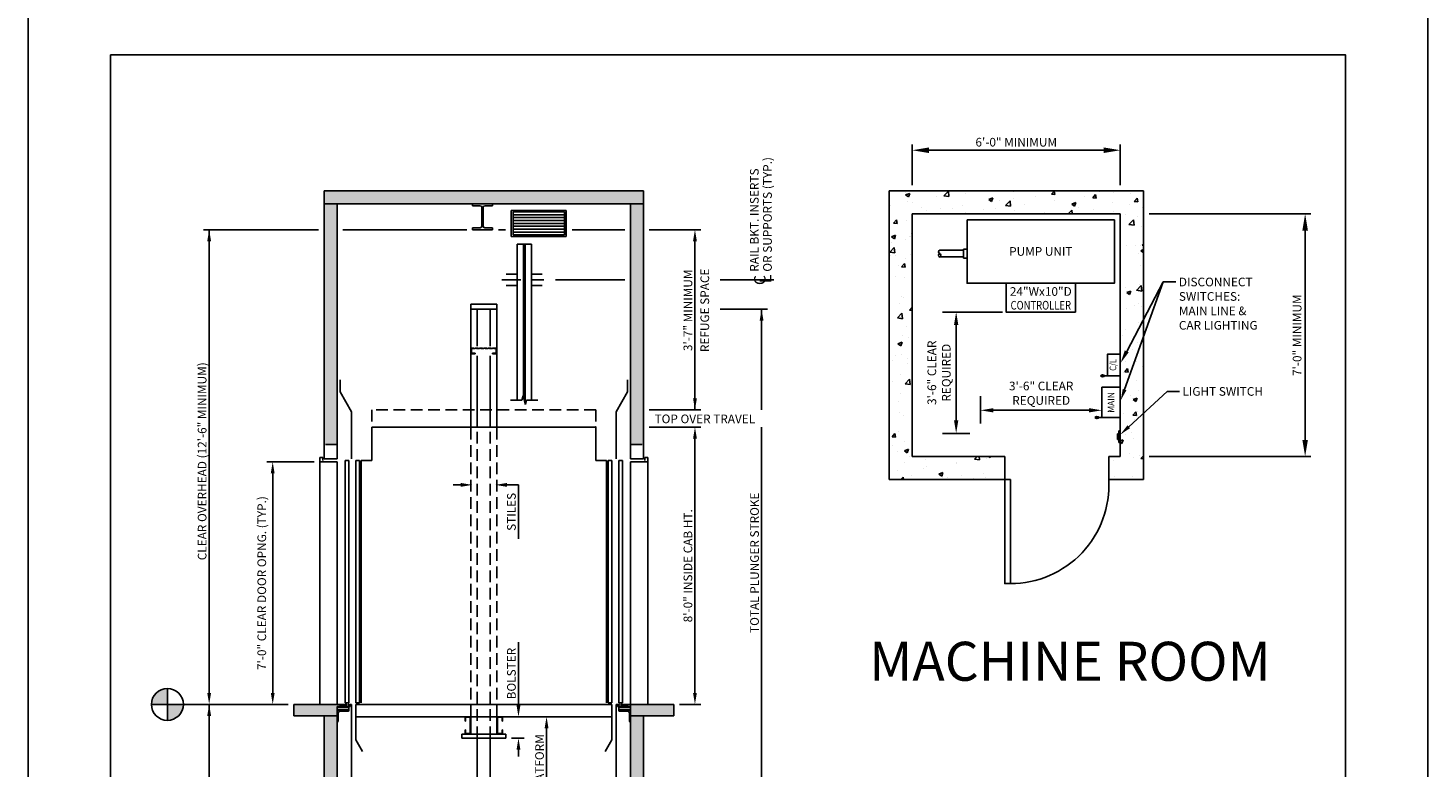
# Model space of a CAD drawing. Units: inches. Extents: x 26 to 588, y 43 to 511.
# Drawn here: x 329 to 571, y 219 to 347 of the extents above; entities that cross this region are included whole.
import ezdxf
from ezdxf.enums import TextEntityAlignment as Align

# ---------------------------------------------------------------- set-up
doc = ezdxf.new("R2010")
doc.units = ezdxf.units.IN
doc.header["$LTSCALE"] = 16
doc.header["$MEASUREMENT"] = 0
doc.linetypes.add('CENTER2', pattern=[1.125, 0.75, -0.125, 0.125, -0.125])
doc.linetypes.add('HIDDEN2', pattern=[0.1875, 0.125, -0.0625])
for name, color, linetype in [('BUILDING WALLS', 7, 'Continuous'), ('CENTER LINE', 1, 'CENTER2'), ('DETAIL TITLE', 6, 'Continuous'), ('DIM', 5, 'Continuous'), ('HIDDEN LINES', 3, 'HIDDEN2'), ('OBJECT', 7, 'Continuous'), ('TEXT', 3, 'Continuous'), ('TITLE BLOCK', 6, 'Continuous')]:
    doc.layers.add(name, color=color, linetype=linetype)
doc.styles.add('BASIC', font='romans.shx')
doc.styles.add('ITALIC', font='SIMPLEX', dxfattribs={"oblique": 10})
doc.styles.get("Standard").update_dxf_attribs({"font": 'ARSimp.shx'})
doc.dimstyles.new('AES', dxfattribs={"dimscale": 16, "dimtxt": 0.09375, "dimasz": 0.18, "dimexe": 0.0625, "dimexo": 0.0625, "dimgap": 0.03125, "dimtad": 1, "dimdec": 5, "dimrnd": 0.03125, "dimzin": 3, "dimdsep": 46, "dimlunit": 4, "dimtxsty": 'Standard', "dimcen": 0.09375, "dimclrd": 256, "dimclre": 256, "dimclrt": 3, "dimadec": 0, "dimazin": 0, "dimtfac": 1.5, "dimtdec": 5, "dimtmove": 2, "dimatfit": 0, "dimfxl": 1, "dimfrac": 2, "dimtolj": 1, "dimtzin": 3, "dimarcsym": 0})

# ---------------------------------------------------------------- blocks, each defined once
blk = doc.blocks.new('*D8926')
at = {"layer": 'Defpoints', "color": 0}
for p in [(517.75, 326.01), (481.75, 318.99), (517.75, 318.99)]:
    blk.add_point(p, dxfattribs=at)
at = {"layer": 'DIM', "lineweight": -2}
for p, q in [((481.75, 319.99), (481.75, 327.01)), ((484.63, 326.01), (514.87, 326.01)), ((517.75, 319.99), (517.75, 327.01))]:
    blk.add_line(p, q, dxfattribs=at)
at = {"layer": 'DIM'}
for points in [[(484.63, 326.49), (484.63, 325.53), (481.75, 326.01)], [(514.87, 325.53), (514.87, 326.49), (517.75, 326.01)]]:
    blk.add_solid(points, dxfattribs=at)
at = {"layer": 'DIM', "color": 3, "insert": (499.75, 327.4), "char_height": 1.5, "attachment_point": 5}
blk.add_mtext('\\A1;6\'-0" MINIMUM', dxfattribs=at)
blk = doc.blocks.new('*D8927')
at = {"layer": 'Defpoints', "color": 0}
for p in [(521.75, 314.99), (521.75, 272.99), (549.74, 272.99)]:
    blk.add_point(p, dxfattribs=at)
at = {"layer": 'DIM', "lineweight": -2}
for p, q in [((522.75, 314.99), (550.74, 314.99)), ((549.74, 312.11), (549.74, 275.87)), ((522.75, 272.99), (550.74, 272.99))]:
    blk.add_line(p, q, dxfattribs=at)
at = {"layer": 'DIM'}
for points in [[(550.22, 312.11), (549.26, 312.11), (549.74, 314.99)], [(549.26, 275.87), (550.22, 275.87), (549.74, 272.99)]]:
    blk.add_solid(points, dxfattribs=at)
at = {"layer": 'DIM', "color": 3, "insert": (548.35, 293.99), "char_height": 1.5, "attachment_point": 5, "rotation": 90}
blk.add_mtext('\\A1;7\'-0" MINIMUM', dxfattribs=at)

msp = doc.modelspace()

# ---------------------------------------------------------------- hatches: boundary and pattern name
at = {"layer": 'BUILDING WALLS'}
h = msp.add_hatch(dxfattribs=at)
h.set_pattern_fill('AR-CONC', color=256, style=0)
h.set_pattern_definition([(50, (576.6244, 2554.0064), (7.172602, -0.627521), [0.75, -8.25]), (355, (576.6244, 2554.0064), (-1.387513, 7.521921), [0.6, -6.6]), (100.4514, (577.222, 2553.954), (5.785094, 6.894395), [0.637402, -7.011421]), (46.1842, (576.624, 2556.006), (10.67241, -1.65519), [1.125, -12.375]), (96.6356, (577.514, 2555.868), (9.346627, 9.74118), [0.956103, -10.51713]), (351.1842, (576.624, 2556.006), (9.34662, 9.741186), [0.9, -9.9]), (21, (577.6244, 2555.5064), (5.96907, -4.026189), [0.75, -8.25]), (326, (577.6244, 2555.5064), (2.433153, 7.2515), [0.6, -6.6]), (71.4514, (578.122, 2555.171), (8.402226, 3.225305), [0.637402, -7.011421]), (37.5, (576.6244, 2554.0064), (0.1215986, 3.3289385), [0, -6.52, 0, -6.7, 0, -6.625]), (7.5, (576.6244, 2554.0064), (2.6306954, 3.944117), [0, -3.82, 0, -6.37, 0, -2.525]), (327.5, (574.3944, 2554.0064), (5.3382244, -0.2255487), [0, -2.5, 0, -7.8, 0, -10.35]), (317.5, (573.3944, 2554.0064), (5.831862, 1.00105), [0, -3.25, 0, -5.18, 0, -7.35])])
h.paths.add_polyline_path([(437.2500801, 110.1105697), (437.2500801, 116.1105697), (429.326861, 116.1105697), (429.326861, 110.1105697)])
h.paths.add_polyline_path([(436.0500801, 116.1105697), (436.0500801, 138.1232005), (433.0000801, 138.1232005), (433.0000801, 116.1105697)])
h.paths.add_polyline_path([(440.5000801, 138.1232005), (440.5000801, 140.1232005), (433.0000801, 140.1232005), (433.0000801, 139.7482005), (433.0000801, 139.1232005), (433.0000801, 138.1232005)])
h.paths.add_polyline_path([(420.3050056, 110.1105697), (420.3050056, 116.1105697), (378.0000801, 116.1105697), (378.0000801, 110.1105697)])
h.paths.add_polyline_path([(382.2500801, 116.1105697), (382.2500801, 138.1232005), (379.2000801, 138.1232005), (379.2000801, 116.1105697)])
h.paths.add_polyline_path([(382.2500801, 138.1232005), (382.2500801, 139.7482005), (382.7498301, 139.7482005), (382.7498301, 139.8067005), (382.7933301, 139.8502005), (382.9998301, 139.8502005), (382.9998301, 139.9362005), (382.7933301, 139.9362005), (382.7498301, 139.9797005), (382.7498301, 140.0452005), (382.6563301, 140.0452005), (382.6563301, 140.1232005), (374.7500801, 140.1232005), (374.7500801, 138.1232005)])
h.paths.add_polyline_path([(382.2500801, 185.1232005), (382.2500801, 228.0745946), (380.0000801, 228.0745946), (380.0000801, 185.1232005)])
h.paths.add_polyline_path([(435.2500801, 185.1232005), (435.2500801, 228.0745946), (433.0000801, 228.0745946), (433.0000801, 185.1232005)])
h.paths.add_polyline_path([(440.5000801, 228.0745946), (440.5000801, 230.0745946), (433.0000801, 230.0745946), (433.0000801, 228.0745946)])
h.paths.add_polyline_path([(382.2500801, 228.0745946), (382.2500801, 229.0745946), (382.2500801, 229.6995946), (382.7498301, 229.6995946), (382.7498301, 229.7580946), (382.7933301, 229.8015946), (382.9998301, 229.8015946), (382.9998301, 229.8875946), (382.7933301, 229.8875946), (382.7498301, 229.9310946), (382.7498301, 229.9965946), (382.6563301, 229.9965946), (382.6563301, 230.0745946), (374.7500801, 230.0745946), (374.7500801, 228.0745946)])
h.paths.add_polyline_path([(435.2500801, 275.0745946), (435.2500801, 316.7401707), (433.0000801, 316.7401707), (433.0000801, 275.0745946)])
h.paths.add_polyline_path([(382.2500801, 275.0745946), (382.2500801, 316.7401707), (380.0000801, 316.7401707), (380.0000801, 275.0745946)])
h.paths.add_polyline_path([(435.2500801, 316.7401707), (435.2500801, 318.9901707), (380.0000801, 318.9901707), (380.0000801, 316.7401707)])
at = {"layer": 'DIM'}
h = msp.add_hatch(color=3, dxfattribs=at)
h.dxf.hatch_style = 1
h.paths.add_polyline_path([(352.8662058, 232.8392525, 0.4142135624), (350.1015479, 230.0745946), (352.8662058, 230.0745946)])
h.paths.add_polyline_path([(355.6308637, 230.0745946), (352.8662058, 230.0745946), (352.8662058, 227.3099367, 0.4142135624)])
at = {"layer": 'OBJECT'}
h = msp.add_hatch(dxfattribs=at)
h.set_pattern_fill('AR-CONC', color=256, style=0)
h.set_pattern_definition([(50, (0, 0), (7.1726, -0.62752), [0.75, -8.25]), (355, (0, 0), (-1.38751, 7.52192), [0.6, -6.6]), (100.4514, (0.598, -0.052), (5.78509, 6.894395), [0.6374, -7.01142]), (46.1842, (0, 2), (10.67241, -1.65519), [1.125, -12.375]), (96.6356, (0.889, 1.862), (9.34663, 9.74118), [0.9561, -10.51713]), (351.1842, (0, 2), (9.34662, 9.74119), [0.9, -9.9]), (21, (1, 1.5), (5.96907, -4.02619), [0.75, -8.25]), (326, (1, 1.5), (2.43315, 7.2515), [0.6, -6.6]), (71.4514, (1.4974, 1.1645), (8.40223, 3.225305), [0.6374, -7.01142]), (37.5, (0, 0), (0.121599, 3.328939), [0, -6.52, 0, -6.7, 0, -6.625]), (7.5, (0, 0), (2.630695, 3.944117), [0, -3.82, 0, -6.37, 0, -2.525]), (327.5, (-2.23, 0), (5.338224, -0.225549), [0, -2.5, 0, -7.8, 0, -10.35]), (317.5, (-3.23, 0), (5.83186, 1.00105), [0, -3.25, 0, -5.18, 0, -7.35])])
h.paths.add_polyline_path([(497.7510526, 268.9901707), (497.7510526, 272.9901707), (481.7510526, 272.9901707), (481.7510526, 314.9901707), (517.7510526, 314.9901707), (517.7510526, 272.9901707), (515.7510526, 272.9901707), (515.7510526, 268.9901707), (521.7510526, 268.9901707), (521.7510526, 318.9901707), (477.7510526, 318.9901707), (477.7510526, 268.9901707)])

# ---------------------------------------------------------------- linework, layer by layer
msp.add_line((490.8565681, 276.9901707), (490.8565681, 276.9901707))
at = {"linetype": 'ByBlock'}
msp.add_line((399.8495907, 230.0745946), (399.8495907, 230.0745946), dxfattribs=at)
at = {"layer": 'BUILDING WALLS'}
for p, q in [((380.0000801, 272.5745946), (380.0000801, 318.9901707)), ((435.2500801, 318.9901707), (380.0000801, 318.9901707)), ((435.2500801, 318.9901707), (435.2500801, 272.5745946)), ((477.7510526, 318.9901707), (521.7510526, 318.9901707)), ((477.7510526, 318.9901707), (477.7510526, 268.9901707)), ((521.7510526, 318.9901707), (521.7510526, 268.9901707)), ((435.2500801, 316.7401707), (380.0000801, 316.7401707)), ((382.2500801, 272.5745946), (382.2500801, 316.7401707)), ((433.0000801, 316.7401707), (433.0000801, 272.5745946)), ((481.7510526, 314.9901707), (481.7510526, 272.9901707)), ((481.7510526, 314.9901707), (517.7510526, 314.9901707)), ((517.7510526, 314.9901707), (517.7510526, 272.9901707)), ((382.2500801, 272.5745946), (380.0000801, 272.5745946)), ((433.0000801, 272.5745946), (435.2500801, 272.5745946)), ((497.7510526, 272.9901707), (481.7510526, 272.9901707)), ((497.7510526, 272.9901707), (497.7510526, 268.9901707)), ((517.7510526, 272.9901707), (515.7510526, 272.9901707)), ((515.7510526, 272.9901707), (515.7510526, 268.9901707)), ((497.7510526, 268.9901707), (477.7510526, 268.9901707)), ((521.7510526, 268.9901707), (515.7510526, 268.9901707)), ((382.6563301, 230.0745946), (374.7500801, 230.0745946)), ((374.7500801, 228.0745946), (374.7500801, 230.0745946)), ((374.7500801, 229.1721626), (374.7500801, 229.1721626)), ((374.7500801, 229.1721626), (374.7500801, 229.1721626)), ((374.7500801, 229.1721626), (374.7500801, 229.1721626)), ((374.7500801, 228.564262), (374.7500801, 228.564262)), ((374.7500801, 228.564262), (374.7500801, 228.564262)), ((374.7500801, 228.564262), (374.7500801, 228.564262)), ((374.7500801, 228.5461424), (374.7500801, 228.5461424)), ((374.7500801, 228.5461424), (374.7500801, 228.5461424)), ((374.7500801, 228.0745946), (382.2500801, 228.0745946)), ((375.4902619, 228.0745946), (375.4902619, 228.0745946)), ((376.0890286, 230.0745946), (376.0890286, 230.0745946)), ((376.0890286, 230.0745946), (376.0890286, 230.0745946)), ((380.0000801, 182.6232005), (380.0000801, 228.0745946)), ((382.2500801, 182.6232005), (382.2500801, 229.0745946)), ((432.5938301, 230.0745946), (440.5000801, 230.0745946)), ((433.0000801, 230.0745946), (433.0000801, 182.6232005)), ((440.5000801, 228.0745946), (433.0000801, 228.0745946)), ((435.2500801, 228.0745946), (435.2500801, 182.6232005)), ((439.1611316, 230.0745946), (439.1611316, 230.0745946)), ((439.1611316, 230.0745946), (439.1611316, 230.0745946)), ((439.7598983, 228.0745946), (439.7598983, 228.0745946)), ((440.5000801, 228.0745946), (440.5000801, 230.0745946)), ((440.5000801, 229.1721626), (440.5000801, 229.1721626)), ((440.5000801, 229.1721626), (440.5000801, 229.1721626)), ((440.5000801, 229.1721626), (440.5000801, 229.1721626)), ((440.5000801, 228.564262), (440.5000801, 228.564262)), ((440.5000801, 228.564262), (440.5000801, 228.564262)), ((440.5000801, 228.564262), (440.5000801, 228.564262)), ((440.5000801, 228.5461424), (440.5000801, 228.5461424)), ((440.5000801, 228.5461424), (440.5000801, 228.5461424))]:
    msp.add_line(p, q, dxfattribs=at)
msp.add_lwpolyline([(497.7510526, 268.9901707), (497.7510526, 250.9901707), (498.7510526, 250.9901707), (498.7510526, 268.9901707)], close=True, dxfattribs=at)
msp.add_arc((498.7510526, 268.0179485), 17.0277778, 270, 3.273154083, dxfattribs=at)
at = {"layer": 'CENTER LINE'}
for p, q in [((432.0000801, 303.5661268), (410.7196696, 303.5661268)), ((457.8207047, 303.5661268), (448.4994906, 303.5661268))]:
    msp.add_line(p, q, dxfattribs=at)
at = {"layer": 'Defpoints'}
msp.add_lwpolyline([(328.75, 356.75), (571, 356.75), (571, 43.25), (328.75, 43.25)], close=True, dxfattribs=at)
at = {"layer": 'Defpoints', "color": 0, "linetype": 'ByBlock'}
msp.add_point((400.8495907, 230.0745946), dxfattribs=at)
at = {"layer": 'DIM'}
for p, q in [((379.0000801, 312.2561275), (359.1016532, 312.2561275)), ((404.6550925, 312.2561275), (383.2500801, 312.2561275)), ((410.1391357, 312.2561275), (411.3717933, 312.2561275)), ((422.8820749, 312.2561275), (432.0000801, 312.2561275)), ((436.2500801, 312.2561275), (445.157681, 312.2561275)), ((444.157681, 310.2561275), (444.157681, 281.0575171)), ((518.8709357, 291.1856913), (525.1969593, 303.2014348)), ((497.3707003, 297.9901707), (487.0043753, 297.9901707)), ((489.3565681, 295.7401707), (489.3565681, 279.2401707)), ((493.5635526, 283.4241221), (493.5635526, 278.7197365)), ((512.3135526, 280.9838811), (495.8135526, 280.9838811)), ((491.7087609, 276.9901707), (487.0043753, 276.9901707)), ((378.2500801, 272.0745946), (370.0941741, 272.0745946)), ((371.0941741, 232.0745946), (371.0941741, 270.0745946)), ((403.6194452, 268.0745946), (402.3387394, 268.0745946)), ((411.6194452, 268.0745946), (413.6194452, 268.0745946)), ((413.6194452, 258.7371279), (413.6194452, 268.0745946)), ((413.6194452, 229.9495946), (413.6194452, 240.8718908)), ((373.7500801, 230.0745946), (355.6308637, 230.0745946)), ((365.7966933, 230.0745946), (365.7966933, 230.0745946)), ((370.0941741, 230.0745946), (370.0941741, 230.0745946)), ((418.4821477, 225.9495946), (418.4821477, 212.9865619)), ((412.4194452, 224.2365946), (414.6194452, 224.2365946)), ((413.6194452, 222.2365946), (413.6194452, 221.0380535))]:
    msp.add_line(p, q, dxfattribs=at)
at = {"layer": 'DIM', "linetype": 'ByBlock'}
for p, q in [((360.1000801, 232.0745946), (360.1000801, 312.2561275)), ((456.6852719, 298.5120946), (448.4994906, 298.5120946)), ((436.2500801, 281.0745946), (445.157681, 281.0745946)), ((436.2500801, 278.0745946), (445.157681, 278.0745946)), ((444.157681, 232.0745946), (444.157681, 276.0745946)), ((360.1000801, 140.1232005), (360.1000801, 230.0745946)), ((441.5000801, 230.0745946), (445.157681, 230.0745946))]:
    msp.add_line(p, q, dxfattribs=at)
at = {"layer": 'DIM', "linetype": 'ByBlock', "lineweight": -2}
for p, q in [((518.4995264, 284.5767728), (525.1969593, 303.2014348)), ((525.1969593, 303.2014348), (527.3929374, 303.2014348)), ((519.2201401, 278.1432174), (525.8409798, 284.2594575)), ((525.8409798, 284.2594575), (528.0111241, 284.2594575))]:
    msp.add_line(p, q, dxfattribs=at)
at = {"layer": 'DIM', "color": 5}
for p, q in [((455.6852719, 281.0745946), (455.6852719, 298.5120946)), ((455.6852719, 200.1944608), (455.6852719, 278.0745946))]:
    msp.add_line(p, q, dxfattribs=at)
at = {"layer": 'DIM', "color": 3}
for p, q in [((352.8662058, 232.8392525), (352.8662058, 227.3099367)), ((350.1015479, 230.0745946), (355.6308637, 230.0745946))]:
    msp.add_line(p, q, dxfattribs=at)
at = {"layer": 'DIM'}
msp.add_circle((352.8662058, 230.0745946), 2.7646579, dxfattribs=at)
for points in [[(359.7635876, 310.2513953), (360.4302543, 310.2513953), (360.0969209, 312.2513953)], [(443.8243477, 310.2561275), (444.4910143, 310.2561275), (444.157681, 312.2561275)], [(456.0186052, 296.5120946), (455.3519385, 296.5120946), (455.6852719, 298.5120946)], [(488.9815681, 295.7401707), (489.7315681, 295.7401707), (489.3565681, 297.9901707)], [(519.2027579, 291.0109943), (517.8227535, 289.1947583), (518.5391136, 291.3603883)], [(518.8131954, 284.4639773), (517.8227535, 282.6947583), (518.1858573, 284.6895683)], [(495.8135526, 281.3588811), (495.8135526, 280.6088811), (493.5635526, 280.9838811)], [(512.3135526, 280.6088811), (512.3135526, 281.3588811), (514.5635526, 280.9838811)], [(489.7315681, 279.2401707), (488.9815681, 279.2401707), (489.3565681, 276.9901707)], [(519.4463272, 277.8983695), (517.7510526, 276.7860947), (518.993953, 278.3880653)], [(371.4275075, 270.0745946), (370.7608408, 270.0745946), (371.0941741, 272.0745946)], [(403.6194452, 267.7412613), (403.6194452, 268.4079279), (405.6194452, 268.0745946)], [(411.6194452, 267.7412613), (411.6194452, 268.4079279), (409.6194452, 268.0745946)], [(370.7608408, 232.0745946), (371.4275075, 232.0745946), (371.0941741, 230.0745946)], [(413.2861119, 229.9495946), (413.9527786, 229.9495946), (413.6194452, 227.9495946)], [(418.8154811, 225.9495946), (418.1488144, 225.9495946), (418.4821477, 227.9495946)], [(413.2861119, 222.2365946), (413.9527786, 222.2365946), (413.6194452, 224.2365946)]]:
    msp.add_solid(points, dxfattribs=at)
at = {"layer": 'DIM', "linetype": 'ByBlock'}
for points in [[(443.8243477, 283.0745946), (444.4910143, 283.0745946), (444.157681, 281.0745946)], [(443.8243477, 276.0745946), (444.4910143, 276.0745946), (444.157681, 278.0745946)], [(359.7667468, 232.0745946), (360.4334135, 232.0745946), (360.1000801, 230.0745946)], [(443.8243477, 232.0745946), (444.4910143, 232.0745946), (444.157681, 230.0745946)], [(359.7667468, 228.0745946), (360.4334135, 228.0745946), (360.1000801, 230.0745946)]]:
    msp.add_solid(points, dxfattribs=at)
at = {"layer": 'HIDDEN LINES', "ltscale": 0.25}
for p, q in [((405.3694452, 291.5130946), (405.3694452, 291.0110946)), ((405.4634452, 291.0110946), (405.4634452, 291.5130946)), ((409.6209452, 291.7620946), (405.6184452, 291.7620946)), ((405.6184452, 291.6680946), (409.6209452, 291.6680946)), ((406.1194452, 290.8560946), (405.6184452, 290.8560946)), ((405.6184452, 290.7620946), (406.1194452, 290.7620946)), ((406.1194452, 290.7620946), (406.1194452, 290.8560946)), ((409.6209452, 290.8560946), (409.1199452, 290.8560946)), ((409.1199452, 290.8560946), (409.1199452, 290.7620946)), ((409.1199452, 290.7620946), (409.6209452, 290.7620946)), ((409.7759452, 291.5130946), (409.7759452, 291.0110946)), ((409.8699452, 291.0110946), (409.8699452, 291.5130946))]:
    msp.add_line(p, q, dxfattribs=at)
at = {"layer": 'HIDDEN LINES'}
for p, q in [((427.0000801, 281.0745946), (388.2500801, 281.0745946)), ((388.2500801, 281.0745946), (388.2500801, 278.0745946)), ((427.0000801, 281.0745946), (427.0000801, 278.0745946)), ((405.3694452, 227.9495946), (405.3694452, 278.0745946)), ((406.4944452, 224.2365946), (406.4944452, 278.0745946)), ((408.7444452, 224.2365946), (408.7444452, 278.0745946)), ((409.8694452, 227.9495946), (409.8694452, 278.0745946)), ((382.2500801, 275.0745946), (380.0000801, 275.0745946)), ((433.0000801, 275.0745946), (435.2500801, 275.0745946))]:
    msp.add_line(p, q, dxfattribs=at)
at = {"layer": 'HIDDEN LINES', "ltscale": 0.25}
for centre, radius, start, end in [((405.6184452, 291.5130946), 0.249, 90, 180), ((405.6184452, 291.0110946), 0.249, 180, 270), ((405.6184452, 291.5130946), 0.155, 90, 180), ((405.6184452, 291.0110946), 0.155, 180, 270), ((409.6209452, 291.5130946), 0.249, 360, 90), ((409.6209452, 291.5130946), 0.155, 360, 90), ((409.6209452, 291.0110946), 0.155, 270, 0), ((409.6209452, 291.0110946), 0.249, 270, 0)]:
    msp.add_arc(centre, radius, start, end, dxfattribs=at)
at = {"layer": 'OBJECT'}
for p, q in [((405.6550925, 316.4038675), (405.6550925, 316.7401707)), ((405.6550925, 316.7401707), (409.1391357, 316.7401707)), ((405.6550925, 316.4038675), (407.0159704, 316.4038675)), ((407.285013, 312.8614733), (407.285013, 316.1348249)), ((407.5092152, 312.8614733), (407.5092152, 316.1348249)), ((407.7782578, 316.4038675), (409.1391357, 316.4038675)), ((409.1391357, 316.7401707), (409.1391357, 316.4038675)), ((407.0159704, 312.5924308), (405.6550925, 312.5924308)), ((405.6550925, 312.2561275), (405.6550925, 312.5924308)), ((409.1391357, 312.5924308), (407.7782578, 312.5924308)), ((409.1391357, 312.5924308), (409.1391357, 312.2561275)), ((516.7510526, 313.9901707), (491.2510526, 313.9901707)), ((409.1391357, 312.2561275), (405.6550925, 312.2561275)), ((413.3694452, 309.7460869), (413.3694452, 282.7414291)), ((413.3694452, 309.7460869), (415.8694452, 309.7460869)), ((415.8694452, 309.7460869), (415.8694452, 282.7414291)), ((486.5164714, 308.7169869), (490.5961698, 308.7169869)), ((490.5961698, 307.3460352), (490.5961698, 308.8923214)), ((490.5961698, 308.8923214), (491.2510526, 308.8923214)), ((486.5164714, 307.5345871), (490.5961698, 307.5345871)), ((491.2510526, 307.3460352), (490.5961698, 307.3460352)), ((413.3694452, 304.5661268), (411.4944452, 304.5661268)), ((417.7444452, 304.5661268), (415.8694452, 304.5661268)), ((413.3694452, 302.5661268), (411.4944452, 302.5661268)), ((417.7444452, 302.5661268), (415.8694452, 302.5661268)), ((405.3694452, 278.0745946), (405.3694452, 299.3870946)), ((405.3694452, 299.3870946), (409.8694452, 299.3870946)), ((405.3694452, 298.5120946), (409.8694452, 298.5120946)), ((406.4944452, 292.1020583), (406.4944452, 298.5120946)), ((408.7444452, 292.1020583), (408.7444452, 298.5120946)), ((409.8694452, 278.0745946), (409.8694452, 299.3870946)), ((406.4944452, 278.0745946), (406.4944452, 290.4221309)), ((408.7444452, 278.0745946), (408.7444452, 290.4221309)), ((382.7500801, 284.1819333), (382.7500801, 286.2667759)), ((432.5000801, 284.1819333), (432.5000801, 286.2667759)), ((517.7510526, 286.9748634), (514.3291776, 286.9748634)), ((384.7500801, 280.7178317), (382.7500801, 284.1819333)), ((414.4184833, 283.4914291), (414.2175215, 282.7414291)), ((414.8204071, 281.9914291), (414.4184833, 283.4914291)), ((430.5000801, 280.7178317), (432.5000801, 284.1819333)), ((414.2175215, 282.7414291), (412.2444452, 282.7414291)), ((414.8204071, 281.9914291), (415.021369, 282.7414291)), ((416.9954071, 282.7414291), (415.021369, 282.7414291)), ((384.7500801, 272.5745946), (384.7500801, 280.7178317)), ((430.5000801, 272.5745946), (430.5000801, 280.7178317)), ((517.7510526, 279.7248634), (513.3448026, 279.7248634)), ((388.2500801, 278.0745946), (427.0000801, 278.0745946)), ((388.2500801, 272.3245946), (388.2500801, 278.0745946)), ((427.0000801, 272.3245946), (427.0000801, 278.0745946)), ((517.2510526, 276.9153895), (517.5010526, 276.9153895)), ((517.2510526, 276.9153895), (517.2510526, 275.9153895)), ((517.5010526, 277.4153895), (517.5010526, 275.4153895)), ((517.5010526, 277.4153895), (517.7510526, 277.4153895)), ((517.2510526, 275.9153895), (517.5010526, 275.9153895)), ((517.5010526, 275.4153895), (517.7510526, 275.4153895)), ((386.3750801, 230.3245946), (386.3750801, 272.3245946)), ((388.2500801, 272.3245946), (386.3750801, 272.3245946)), ((427.0000801, 272.3245946), (428.8750801, 272.3245946)), ((428.8750801, 230.3245946), (428.8750801, 272.3245946)), ((382.2510481, 230.0744087), (382.2510481, 230.0744087)), ((382.8523486, 230.0745946), (382.6563301, 230.0745946)), ((382.6563301, 230.0745946), (382.6563301, 229.9965946)), ((382.7498301, 229.9965946), (382.6563301, 229.9965946)), ((382.7498301, 229.9310946), (382.7498301, 229.9965946)), ((382.7933301, 229.8875946), (382.7498301, 229.9310946)), ((382.7933301, 229.8015946), (382.7498301, 229.7580946)), ((382.7498301, 229.6995946), (382.7498301, 229.7580946)), ((382.7498301, 229.6995946), (383.1370801, 229.6995946)), ((382.9998301, 229.8875946), (382.7933301, 229.8875946)), ((382.7933301, 229.8015946), (382.9998301, 229.8015946)), ((383.1023486, 230.0745946), (382.9603116, 230.0745946)), ((382.9998301, 229.8015946), (382.9998301, 229.8875946)), ((383.3728301, 230.0152446), (383.0838301, 230.0152446)), ((383.0838301, 229.7775946), (383.0838301, 230.0152446)), ((383.0838301, 229.7775946), (383.1370801, 229.7775946)), ((383.1370801, 229.6995946), (383.1370801, 229.7775946)), ((383.3523486, 230.0745946), (383.2103116, 230.0745946)), ((383.3245801, 229.7775946), (383.3728301, 229.7775946)), ((383.3245801, 229.6995946), (383.3245801, 229.7775946)), ((383.3245801, 229.6995946), (383.5090801, 229.6995946)), ((383.3728301, 229.7775946), (383.3728301, 230.0152446)), ((383.7443301, 230.0152446), (383.4553301, 230.0152446)), ((383.4553301, 229.7775946), (383.4553301, 230.0152446)), ((383.4553301, 229.7775946), (383.5090801, 229.7775946)), ((383.6023486, 230.0745946), (383.4603116, 230.0745946)), ((383.5090801, 229.6995946), (383.5090801, 229.7775946)), ((383.6965801, 229.7775946), (383.7443301, 229.7775946)), ((383.6965801, 229.6995946), (383.6965801, 229.7775946)), ((383.6965801, 229.6995946), (384.4693301, 229.6995946)), ((383.9013301, 230.0745946), (383.7103116, 230.0745946)), ((383.7443301, 229.7775946), (383.7443301, 230.0152446)), ((383.8268301, 229.7775946), (383.8268301, 230.0152446)), ((383.9013301, 230.0152446), (383.8268301, 230.0152446)), ((383.8268301, 229.7775946), (384.3453301, 229.7775946)), ((383.9013301, 230.0152446), (383.9013301, 230.0745946)), ((384.4773486, 230.0745946), (384.1613301, 230.0745946)), ((384.1613301, 230.0152446), (384.1613301, 230.0745946)), ((384.3453301, 230.0152446), (384.1613301, 230.0152446)), ((384.3453301, 229.7775946), (384.3453301, 230.0152446)), ((384.6408301, 229.9495946), (384.4693301, 229.9495946)), ((384.4693301, 229.6995946), (384.4693301, 229.9495946)), ((384.6408301, 229.9495946), (384.5783301, 229.8090946)), ((384.7188301, 229.8090946), (384.5783301, 229.8090946)), ((384.7188301, 230.0745946), (384.5853116, 230.0745946)), ((384.7500801, 230.0745946), (384.7188301, 230.0745946)), ((384.7188301, 229.8090946), (384.7188301, 230.0745946)), ((384.7500801, 182.1232005), (384.7500801, 230.0745946)), ((385.5000801, 230.0745946), (429.7500801, 230.0745946)), ((385.5000801, 230.0745946), (429.7500801, 230.0745946)), ((385.5000801, 223.9495946), (385.5000801, 230.0745946)), ((385.5000801, 227.9495946), (429.7500801, 227.9495946)), ((404.6184452, 227.9495946), (405.1204452, 227.9495946)), ((405.1204452, 227.8555946), (404.6184452, 227.8555946)), ((410.6204452, 227.9495946), (410.1184452, 227.9495946)), ((410.1184452, 227.8555946), (410.6204452, 227.8555946)), ((429.7500801, 223.9495946), (429.7500801, 230.0745946)), ((430.5000801, 230.0745946), (430.5313301, 230.0745946)), ((430.5000801, 182.1232005), (430.5000801, 230.0745946)), ((430.5000801, 230.0745946), (430.5313301, 230.0745946)), ((430.5313301, 230.0745946), (430.6648486, 230.0745946)), ((430.5313301, 229.8090946), (430.5313301, 230.0745946)), ((430.5313301, 229.8090946), (430.6718301, 229.8090946)), ((430.6093301, 229.9495946), (430.6718301, 229.8090946)), ((430.6093301, 229.9495946), (430.7808301, 229.9495946)), ((430.7728116, 230.0745946), (431.0888301, 230.0745946)), ((430.7808301, 229.6995946), (430.7808301, 229.9495946)), ((431.5535801, 229.6995946), (430.7808301, 229.6995946)), ((430.9048301, 229.7775946), (430.9048301, 230.0152446)), ((430.9048301, 230.0152446), (431.0888301, 230.0152446)), ((431.4233301, 229.7775946), (430.9048301, 229.7775946)), ((431.0888301, 230.0152446), (431.0888301, 230.0745946)), ((431.3488301, 230.0745946), (431.5398486, 230.0745946)), ((431.3488301, 230.0152446), (431.3488301, 230.0745946)), ((431.3488301, 230.0152446), (431.4233301, 230.0152446)), ((431.4233301, 229.7775946), (431.4233301, 230.0152446)), ((431.5058301, 230.0152446), (431.7948301, 230.0152446)), ((431.5058301, 229.7775946), (431.5058301, 230.0152446)), ((431.5535801, 229.7775946), (431.5058301, 229.7775946)), ((431.5535801, 229.6995946), (431.5535801, 229.7775946)), ((431.6478116, 230.0745946), (431.7898486, 230.0745946)), ((431.7410801, 229.6995946), (431.7410801, 229.7775946)), ((431.7948301, 229.7775946), (431.7410801, 229.7775946)), ((431.9255801, 229.6995946), (431.7410801, 229.6995946)), ((431.7948301, 229.7775946), (431.7948301, 230.0152446)), ((431.8773301, 230.0152446), (432.1663301, 230.0152446)), ((431.8773301, 229.7775946), (431.8773301, 230.0152446)), ((431.9255801, 229.7775946), (431.8773301, 229.7775946)), ((431.8978116, 230.0745946), (432.0398486, 230.0745946)), ((431.9255801, 229.6995946), (431.9255801, 229.7775946)), ((432.1130801, 229.6995946), (432.1130801, 229.7775946)), ((432.1663301, 229.7775946), (432.1130801, 229.7775946)), ((432.5003301, 229.6995946), (432.1130801, 229.6995946)), ((432.1478116, 230.0745946), (432.2898486, 230.0745946)), ((432.1663301, 229.7775946), (432.1663301, 230.0152446)), ((432.2503301, 229.8875946), (432.4568301, 229.8875946)), ((432.2503301, 229.8015946), (432.2503301, 229.8875946)), ((432.4568301, 229.8015946), (432.2503301, 229.8015946)), ((432.3978116, 230.0745946), (432.5938301, 230.0745946)), ((432.4568301, 229.8875946), (432.5003301, 229.9310946)), ((432.4568301, 229.8015946), (432.5003301, 229.7580946)), ((432.5003301, 229.9965946), (432.5938301, 229.9965946)), ((432.5003301, 229.9310946), (432.5003301, 229.9965946)), ((432.5003301, 229.6995946), (432.5003301, 229.7580946)), ((432.5938301, 230.0745946), (432.5938301, 229.9965946)), ((432.9991121, 230.0744087), (432.9991121, 230.0744087)), ((404.3694452, 227.1995946), (404.3694452, 227.7005946)), ((404.4634452, 227.1995946), (404.3694452, 227.1995946)), ((404.3694452, 225.1980946), (404.3694452, 225.6990946)), ((404.3694452, 225.6990946), (404.4634452, 225.6990946)), ((404.4634452, 227.7005946), (404.4634452, 227.1995946)), ((404.4634452, 225.6990946), (404.4634452, 225.1980946)), ((405.2754452, 225.1980946), (405.2754452, 227.7005946)), ((405.3694452, 227.7005946), (405.3694452, 225.1980946)), ((409.8694452, 227.7005946), (409.8694452, 225.1980946)), ((409.9634452, 225.1980946), (409.9634452, 227.7005946)), ((410.7754452, 227.7005946), (410.7754452, 227.1995946)), ((410.7754452, 227.1995946), (410.8694452, 227.1995946)), ((410.8694452, 225.6990946), (410.7754452, 225.6990946)), ((410.7754452, 225.6990946), (410.7754452, 225.1980946)), ((410.8694452, 227.1995946), (410.8694452, 227.7005946)), ((410.8694452, 225.1980946), (410.8694452, 225.6990946)), ((385.5000801, 223.9495946), (386.6547807, 221.9495946)), ((411.4194452, 224.9490946), (403.8194452, 224.9490946)), ((403.8194452, 224.2365946), (403.8194452, 224.9490946)), ((411.4194452, 224.2365946), (403.8194452, 224.2365946)), ((404.6184452, 225.0430946), (405.1204452, 225.0430946)), ((405.1204452, 224.9490946), (404.6184452, 224.9490946)), ((406.4944452, 224.2365946), (406.4944452, 198.5944608)), ((408.7444452, 224.2365946), (408.7444452, 198.5944608)), ((410.6204452, 225.0430946), (410.1184452, 225.0430946)), ((410.1184452, 224.9490946), (410.6204452, 224.9490946)), ((411.4194452, 224.2365946), (411.4194452, 224.9490946)), ((429.7500801, 223.9495946), (428.5953796, 221.9495946))]:
    msp.add_line(p, q, dxfattribs=at)
at = {"layer": 'OBJECT', "color": 4}
for p, q in [((421.8820749, 315.6049471), (412.3717933, 315.6049471)), ((412.3717933, 315.6049471), (412.3717933, 311.1049471)), ((421.5695741, 315.3549471), (412.6842941, 315.3549471)), ((412.6842941, 315.3549471), (412.6842941, 311.3549471)), ((421.5695741, 315.3549471), (421.5695741, 311.3549471)), ((421.8820749, 315.6049471), (421.8820749, 311.1049471)), ((421.5695741, 314.8549471), (412.6842941, 314.8549471)), ((421.5695741, 314.3549471), (412.6842941, 314.3549471)), ((421.5695741, 313.8549471), (412.6842941, 313.8549471)), ((421.5695741, 313.3549471), (412.6842941, 313.3549471)), ((421.5695741, 312.8549471), (412.6842941, 312.8549471)), ((421.8820749, 311.1049471), (412.3717933, 311.1049471)), ((421.5695741, 312.3549471), (412.6842941, 312.3549471)), ((421.5695741, 311.8549471), (412.6842941, 311.8549471)), ((421.5695741, 311.3549471), (412.6842941, 311.3549471)), ((414.4631948, 309.7460869), (414.4631948, 283.3245636)), ((414.7756956, 309.7460869), (414.7756956, 282.1582947)), ((379.2500801, 230.0745946), (379.2500801, 272.8245946)), ((379.7500801, 272.8245946), (379.2500801, 272.8245946)), ((382.2500801, 272.0745946), (379.2500801, 272.0745946)), ((379.7500801, 272.3245946), (379.7500801, 272.8245946)), ((382.2500801, 230.0745946), (382.2500801, 272.0745946)), ((383.6550801, 230.3245946), (383.6550801, 272.3245946)), ((384.2800801, 272.3245946), (383.6550801, 272.3245946)), ((384.2800801, 230.3245946), (384.2800801, 272.3245946)), ((385.5000801, 230.3245946), (385.5000801, 272.3245946)), ((386.1250801, 272.3245946), (385.5000801, 272.3245946)), ((386.1250801, 230.3245946), (386.1250801, 272.3245946)), ((429.1250801, 272.3245946), (429.7500801, 272.3245946)), ((429.1250801, 230.3245946), (429.1250801, 272.3245946)), ((429.7500801, 230.3245946), (429.7500801, 272.3245946)), ((430.9700801, 272.3245946), (431.5950801, 272.3245946)), ((430.9700801, 230.3245946), (430.9700801, 272.3245946)), ((431.5950801, 230.3245946), (431.5950801, 272.3245946)), ((433.0000801, 272.0745946), (436.0000801, 272.0745946)), ((433.0000801, 230.0745946), (433.0000801, 272.0745946)), ((435.5000801, 272.8245946), (436.0000801, 272.8245946)), ((435.5000801, 272.3245946), (435.5000801, 272.8245946)), ((436.0000801, 230.0745946), (436.0000801, 272.8245946)), ((384.2800801, 230.3245946), (383.6550801, 230.3245946)), ((386.1250801, 230.3245946), (385.5000801, 230.3245946)), ((429.1250801, 230.3245946), (429.7500801, 230.3245946)), ((430.9700801, 230.3245946), (431.5950801, 230.3245946)), ((382.2500801, 229.0745946), (382.2500801, 229.6995946)), ((384.2526539, 229.6995946), (382.2500801, 229.6995946)), ((384.2526539, 229.5745946), (382.2500801, 229.5745946)), ((384.2526539, 229.1683446), (382.2500801, 229.1683446)), ((382.2500801, 229.0745946), (382.2500801, 227.0745946)), ((382.2500801, 229.0745946), (384.2500801, 229.0745946)), ((384.2526539, 229.0745946), (382.2500801, 229.0745946)), ((382.2500801, 228.5310283), (382.2500801, 228.5310283)), ((382.4375801, 227.1995946), (382.4375801, 228.6370946)), ((384.1250801, 228.8870946), (382.6875801, 228.8870946)), ((384.2500801, 229.0745946), (384.2500801, 229.0120946)), ((384.2526539, 229.0745946), (384.2526539, 229.6995946)), ((430.9975063, 229.0745946), (430.9975063, 229.6995946)), ((430.9975063, 229.6995946), (433.0000801, 229.6995946)), ((430.9975063, 229.5745946), (433.0000801, 229.5745946)), ((430.9975063, 229.1683446), (433.0000801, 229.1683446)), ((430.9975063, 229.0745946), (433.0000801, 229.0745946)), ((433.0000801, 229.0745946), (431.0000801, 229.0745946)), ((431.0000801, 229.0745946), (431.0000801, 229.0120946)), ((431.1250801, 228.8870946), (432.5625801, 228.8870946)), ((432.8125801, 227.1995946), (432.8125801, 228.6370946)), ((433.0000801, 229.0745946), (433.0000801, 229.6995946)), ((433.0000801, 229.0745946), (433.0000801, 227.0745946)), ((433.0000801, 228.5310283), (433.0000801, 228.5310283)), ((382.2500801, 227.6469415), (382.2500801, 227.6469415)), ((382.2500801, 227.0745946), (382.3125801, 227.0745946)), ((433.0000801, 227.0745946), (432.9375801, 227.0745946)), ((433.0000801, 227.6469415), (433.0000801, 227.6469415))]:
    msp.add_line(p, q, dxfattribs=at)
at = {"layer": 'OBJECT'}
msp.add_lwpolyline([(516.7510526, 313.9901707), (516.7510526, 302.9901707), (491.2510526, 302.9901707), (491.2510526, 313.9901707)], dxfattribs=at)
for points in [[(498.0010526, 302.9901707), (510.0010526, 302.9901707), (510.0010526, 297.9901707), (498.0010526, 297.9901707)], [(517.7510526, 290.7248634), (517.7510526, 286.9748634), (515.5479276, 286.9748634), (515.5479276, 290.7248634)], [(517.7510526, 284.9748634), (517.7510526, 279.7248634), (514.5635526, 279.7248634), (514.5635526, 284.9748634)]]:
    msp.add_lwpolyline(points, close=True, dxfattribs=at)
for centre, radius, start, end in [((407.0159704, 316.1348249), 0.2690426, 0, 90), ((407.7782578, 316.1348249), 0.2690426, 90, 180), ((407.0159704, 312.8614733), 0.2690426, 270, 0), ((407.7782578, 312.8614733), 0.2690426, 180, 270), ((486.6203827, 308.4188821), 0.3156961, 109.21717834, 250.78282166), ((486.6203827, 307.8226725), 0.3156961, 109.21717834, 250.78282166), ((486.4125601, 307.8226725), 0.3156961, 289.21717834, 70.78282166), ((514.7041776, 286.6316144), 0.5083747, 42.468824209, 137.531175791), ((514.7041776, 287.3181124), 0.5083747, 222.468824209, 317.531175791), ((513.7198026, 279.3816144), 0.5083747, 42.468824209, 137.531175791), ((513.7198026, 280.0681124), 0.5083747, 222.468824209, 317.531175791), ((382.9063301, 230.1060946), 0.0625, 210.264992611, 329.735007389), ((383.1563301, 230.1060946), 0.0625, 210.264992611, 329.735007389), ((383.4063301, 230.1060946), 0.0625, 210.264992611, 329.735007389), ((383.6563301, 230.1060946), 0.0625, 210.264992611, 329.735007389), ((384.5313301, 230.1060946), 0.0625, 210.264992611, 329.735007389), ((404.6184452, 227.7005946), 0.249, 90, 180), ((404.6184452, 227.7005946), 0.155, 90, 180), ((405.1204452, 227.7005946), 0.249, 0, 90), ((405.1204452, 227.7005946), 0.155, 0, 90), ((410.1184452, 227.7005946), 0.249, 90, 180), ((410.1184452, 227.7005946), 0.155, 90, 180), ((410.6204452, 227.7005946), 0.249, 0, 90), ((410.6204452, 227.7005946), 0.155, 0, 90), ((430.7188301, 230.1060946), 0.0625, 210.264992611, 329.735007389), ((431.5938301, 230.1060946), 0.0625, 210.264992611, 329.735007389), ((431.8438301, 230.1060946), 0.0625, 210.264992611, 329.735007389), ((432.0938301, 230.1060946), 0.0625, 210.264992611, 329.735007389), ((432.3438301, 230.1060946), 0.0625, 210.264992611, 329.735007389), ((404.6184452, 225.1980946), 0.249, 180, 270), ((404.6184452, 225.1980946), 0.155, 180, 270), ((405.1204452, 225.1980946), 0.155, 270, 0), ((405.1204452, 225.1980946), 0.249, 270, 0), ((410.1184452, 225.1980946), 0.249, 180, 270), ((410.1184452, 225.1980946), 0.155, 180, 270), ((410.6204452, 225.1980946), 0.249, 270, 0), ((410.6204452, 225.1980946), 0.155, 270, 0)]:
    msp.add_arc(centre, radius, start, end, dxfattribs=at)
at = {"layer": 'OBJECT', "color": 4}
for centre, radius, start, end in [((382.6875801, 228.6370946), 0.25, 90, 180), ((384.1250801, 229.0120946), 0.125, 270, 0), ((431.1250801, 229.0120946), 0.125, 180, 270), ((432.5625801, 228.6370946), 0.25, 0, 90), ((382.3125801, 227.1995946), 0.125, 270, 0), ((432.9375801, 227.1995946), 0.125, 180, 270)]:
    msp.add_arc(centre, radius, start, end, dxfattribs=at)
at = {"layer": 'OBJECT', "color": 0, "linetype": 'ByBlock'}
msp.add_point((427.0000801, 278.0745946), dxfattribs=at)
at = {"layer": 'TITLE BLOCK'}
msp.add_lwpolyline([(343, 342.5), (556.75, 342.5), (556.75, 57.5), (343, 57.5)], close=True, dxfattribs=at)

# ---------------------------------------------------------------- texts
at = {"layer": 'CENTER LINE', "color": 3, "style": 'BASIC'}
msp.add_text('C', height=2, rotation=90, dxfattribs=at).set_placement((456.380395, 303.5297896), align=Align.CENTER)
at = {"layer": 'CENTER LINE', "color": 3, "style": 'ITALIC', "oblique": 10}
msp.add_text('L', height=2, rotation=90, dxfattribs=at).set_placement((457.3484687, 303.0058865))
at = {"layer": 'DETAIL TITLE'}
msp.add_text('%%UMACHINE ROOM', height=6.75, dxfattribs=at).set_placement((509.0491078, 234.1664752), align=Align.CENTER)
at = {"layer": 'DIM', "color": 3, "style": 'BASIC'}
for s, p in [('OR SUPPORTS (TYP.)', (457.4556151, 304.9801024)), ('RAIL BKT. INSERTS', (455.1835546, 304.9801024))]:
    msp.add_text(s, height=1.5, rotation=90, dxfattribs=at).set_placement(p)
msp.add_text('REFUGE SPACE', height=1.5, rotation=90, dxfattribs=at).set_placement((446.607681, 298.2957796), align=Align.CENTER)
for s, p in [('3\'-7" MINIMUM', (444.1540328, 298.2957796)), ('CLEAR OVERHEAD (12\'-6" MINIMUM)', (360.1000801, 272.1653611)), ('STILES', (413.6194452, 263.4058612)), ('TOTAL PLUNGER STROKE', (455.6852719, 254.5987685)), ('8\'-0" INSIDE CAB HT.', (444.157681, 254.0745946)), ('BOLSTER', (413.6194452, 235.4107427)), ('PLATFORM', (418.4821477, 219.6605655))]:
    msp.add_text(s, height=1.5, rotation=90, dxfattribs=at).set_placement(p, align=Align.BOTTOM_CENTER)
at = {"layer": 'DIM', "color": 3, "linetype": 'Continuous'}
for s, p in [('DISCONNECT', (527.8929374, 302.4514348)), ('SWITCHES:', (527.8929374, 299.9514348)), ('MAIN LINE &', (527.8929374, 297.4514348)), ('CAR LIGHTING', (527.8929374, 294.9514348)), ('LIGHT SWITCH', (528.5111241, 283.5094575))]:
    msp.add_text(s, height=1.5, dxfattribs=at).set_placement(p)
at = {"layer": 'DIM', "color": 3, "style": 'BASIC'}
msp.add_text('TOP OVER TRAVEL', height=1.5, dxfattribs=at).set_placement((437.1617729, 278.7536026))
at = {"layer": 'DIM', "color": 3, "linetype": 'Continuous'}
msp.add_text('7\'-0" CLEAR DOOR OPNG. (TYP.)', height=1.5, rotation=90, dxfattribs=at).set_placement((369.9535491, 251.0745946), align=Align.CENTER)
at = {"layer": 'TEXT'}
for s, p in [('PUMP UNIT', (504.0010526, 308.4901707)), ('24"Wx10"D', (504.0010526, 301.556202))]:
    msp.add_text(s, height=1.5, dxfattribs=at).set_placement(p, align=Align.MIDDLE_CENTER)
at = {"layer": 'TEXT', "width": 0.8}
msp.add_text('CONTROLLER', height=1.5, dxfattribs=at).set_placement((504.0010526, 299.1743141), align=Align.MIDDLE_CENTER)
at = {"layer": 'TEXT'}
for s, width, p in [('C/L', 0.85, (516.4887758, 288.8498634)), ('MAIN', 0.95, (516.1573026, 282.3498634))]:
    msp.add_text(s, height=1.125, rotation=90, dxfattribs=dict(at, width=width)).set_placement(p, align=Align.MIDDLE_CENTER)
at = {"layer": 'TEXT', "color": 3, "insert": (486.3956306, 287.4901707), "char_height": 1.5, "attachment_point": 5, "rotation": 90}
msp.add_mtext('\\A1;3\'-6" CLEAR\\PREQUIRED', dxfattribs=at)
at = {"layer": 'TEXT', "color": 3, "insert": (504.0635526, 283.9448186), "char_height": 1.5, "attachment_point": 5}
msp.add_mtext('\\A1;3\'-6" CLEAR\\PREQUIRED', dxfattribs=at)

# ---------------------------------------------------------------- dimensions: what is measured, and where the dimension line sits
at = {"layer": 'DIM'}
dim = msp.add_linear_dim(base=(517.7510526, 326.0065006), p1=(481.7510526, 318.9901707), p2=(517.7510526, 318.9901707), dimstyle='AES', override={"dimlfac": 2, "dimpost": ' MINIMUM'}, dxfattribs=at)
dim.commit()
dim.dimension.update_dxf_attribs({"geometry": '*D8926', "text_midpoint": (499.7510526, 327.3971256)})
dim = msp.add_linear_dim(base=(549.7376638, 272.9901707), p1=(521.7510526, 314.9901707), p2=(521.7510526, 272.9901707), angle=90, dimstyle='AES', override={"dimlfac": 2, "dimpost": ' MINIMUM'}, dxfattribs=at)
dim.commit()
dim.dimension.update_dxf_attribs({"geometry": '*D8927', "text_midpoint": (548.3470388, 293.9901707)})

doc.saveas('drawing.dxf')
